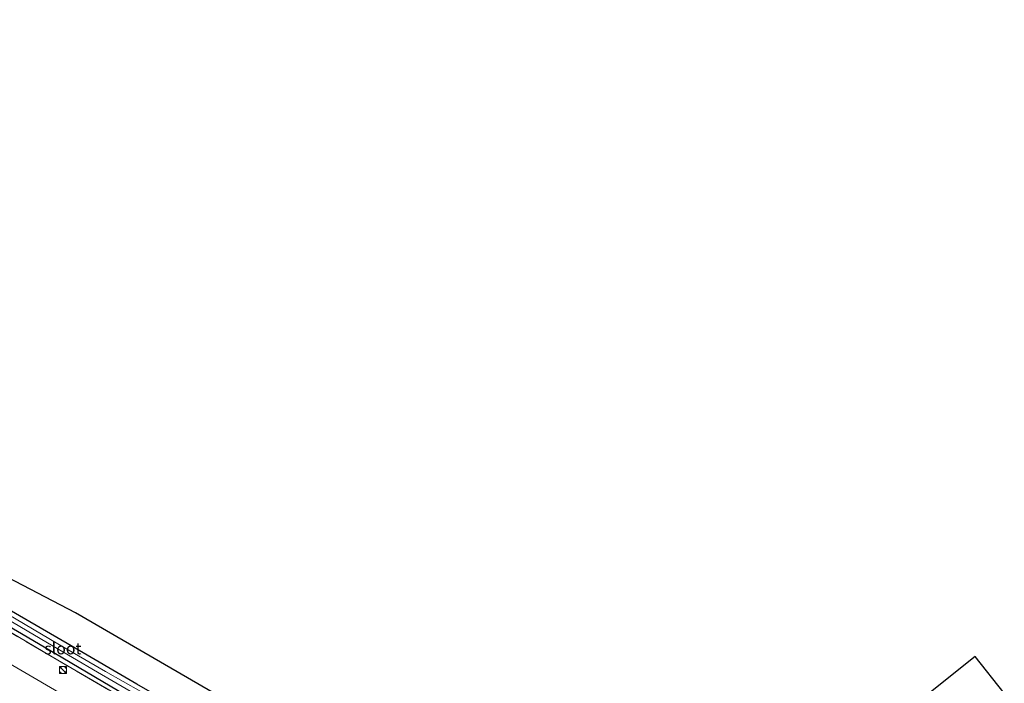
# Model space of a CAD drawing. Units: metres. Extents: x 191713 to 200010, y 400000 to 406251.
# Drawn here: x 193845 to 194056, y 402385 to 402527 of the extents above; entities that cross this region are included whole.
import ezdxf
from ezdxf.enums import TextEntityAlignment as Align

# ---------------------------------------------------------------- set-up
doc = ezdxf.new("R2010")
doc.units = ezdxf.units.M
doc.linetypes.add('IE-TERREINAFSCHEIDING', pattern=[10, 8, -2])
doc.layers.get('0').update_dxf_attribs({"lineweight": 25})
doc.layers.add('B-ME-GW-INSTEEKWATERGANG-L-B1', color=10, linetype='Continuous')
doc.layers.add('B-ME-KG-KADASTRAAL-OPNAMEDTMGRENS-L-B1', color=10, linetype='Continuous')
for name, color, linetype, lineweight in [('B-ME-IE-GRASLAND-GV-B6', 93, 'Continuous', 18), ('B-ME-IE-GRONDWERKLIJN-GROND_INGERICHT-GV-B6', 253, 'Continuous', 18), ('B-ME-IE-INRICHTINGSELEMENT-S-B1', 253, 'Continuous', 18), ('B-ME-IE-TERREINAFSCHEIDING-RASTERHEKWERK-L-B1', 8, 'IE-TERREINAFSCHEIDING', 18), ('B-ME-OG-WATER-GV-B6', 153, 'Continuous', 18), ('B-ME-VH-VERH_SOORT-BITUMEN-GV-B6', 8, 'IE-TERREINAFSCHEIDING-NATUURLIJK-HOUTWAL', 18)]:
    doc.layers.add(name, color=color, linetype=linetype, lineweight=lineweight)
doc.styles.add('NLCS-ISO', font='NLCS-ISO.TTF')
doc.linetypes.add('IE-TERREINAFSCHEIDING-NATUURLIJK-HOUTWAL', pattern='A,7,-1.5,[67,NLCS.SHX,S=0.75,R=45,X=0,Y=0],-1.5,7,-1.5,[70,NLCS.SHX,S=0.75,R=0,X=0,Y=0],-1.5', length=20)

# ---------------------------------------------------------------- blocks, each defined once
blk = doc.blocks.new('kast')
blk.add_line((-0.75, -0.75), (0.75, 0.75))
blk.add_lwpolyline([(-0.75, 0.75), (0.75, 0.75), (0.75, -0.75), (-0.75, -0.75)], close=True)
blk = doc.blocks.new('dtb')
blk.add_circle((0, 0), 0.75)

msp = doc.modelspace()

# ---------------------------------------------------------------- linework, layer by layer
at = {"layer": 'B-ME-GW-INSTEEKWATERGANG-L-B1'}
for points in [[(193899.993, 402363.427, 16.069), (193885.27, 402371.915, 16.047), (193869.122, 402380.994, 16.064), (193852.278, 402390.911, 16.035), (193835.904, 402400.543, 16.023), (193819.796, 402410.095, 15.994), (193804.226, 402419.233, 16.072), (193792.738, 402426.231, 16.112), (193778.232, 402434.841, 16.096), (193765.053, 402443.326, 16.003), (193747.415, 402454.358, 15.864), (193732.249, 402463.845, 15.864), (193712.198, 402476.746, 15.828), (193694.429, 402488.289, 15.779), (193679.155, 402498.307, 15.807), (193665.581, 402507.382, 15.893), (193656.876, 402513.166, 15.766)], [(193901.713, 402365.913, 15.929), (193893.942, 402370.437, 15.97), (193882.029, 402377.399, 15.986), (193869.771, 402384.431, 15.962), (193855.636, 402392.655, 15.913), (193841.473, 402400.903, 15.897)]]:
    msp.add_polyline3d(points, dxfattribs=at)
at = {"layer": 'B-ME-IE-GRASLAND-GV-B6'}
for points in [[(193899.328, 402362.478, 16.311), (193881.001, 402373.177, 16.3), (193852.812, 402389.529, 16.336), (193827.998, 402404.136, 16.328)], [(193827.998, 402404.136, 16.328), (193852.812, 402389.529, 16.336), (193881.001, 402373.177, 16.3), (193899.328, 402362.478, 16.311), (193895.986, 402357.713, 16.52)], [(193841.473, 402400.903, 15.897), (193855.636, 402392.655, 15.913), (193869.771, 402384.431, 15.962), (193882.029, 402377.399, 15.986), (193893.942, 402370.437, 15.97), (193901.713, 402365.913, 15.929), (193901.121, 402365.01, 15.326)], [(193899.993, 402363.427, 16.069), (193885.27, 402371.915, 16.047), (193869.122, 402380.994, 16.064), (193852.278, 402390.911, 16.035), (193835.904, 402400.543, 16.023)], [(193835.904, 402400.543, 16.023), (193852.278, 402390.911, 16.035), (193869.122, 402380.994, 16.064), (193885.27, 402371.915, 16.047), (193899.993, 402363.427, 16.069), (193899.328, 402362.478, 16.311)], [(193840.17, 402399.399, 15.327), (193850.56, 402393.257, 15.327), (193861.346, 402387.02, 15.327), (193872.729, 402380.316, 15.327), (193884.02, 402374.038, 15.327), (193893.761, 402368.259, 15.327), (193900.629, 402364.321, 15.326), (193899.993, 402363.427, 16.069)], [(193901.121, 402365.01, 15.326), (193895.721, 402368.227, 15.327), (193885.744, 402374.122, 15.327), (193874.397, 402380.666, 15.327), (193863.063, 402387.109, 15.327), (193852.772, 402393.095, 15.327), (193840.29, 402400.409, 15.327)], [(193895.986, 402357.713, 16.52), (193894.898, 402358.354, 16.552), (193881.902, 402365.899, 16.536), (193869.648, 402373.021, 16.56), (193857.234, 402380.213, 16.564), (193841.425, 402389.416, 16.552)]]:
    msp.add_polyline3d(points, dxfattribs=at)
at = {"layer": 'B-ME-IE-GRONDWERKLIJN-GROND_INGERICHT-GV-B6'}
for points in [[(193901.713, 402365.913, 15.929), (193893.942, 402370.437, 15.97), (193882.029, 402377.399, 15.986), (193869.771, 402384.431, 15.962), (193855.636, 402392.655, 15.913), (193841.473, 402400.903, 15.897), (193828.882, 402408.444, 15.885), (193812.739, 402418.05, 16.007), (193799.755, 402425.943, 16.076), (193790.813, 402431.318, 15.99), (193789.85, 402431.883, 16.002), (193791.224, 402433.785, 15.933), (193792.298, 402434.187, 15.99), (193794.255, 402435.669, 16.165), (193798.549, 402438.973, 16.137), (193802.759, 402442.401, 16.043), (193806.378, 402439.596, 15.819), (193795.128, 402431.775, 15.95), (193856.588, 402399.733, 15.828), (193905.52, 402371.343, 15.966), (193901.713, 402365.913, 15.929)], [(194019.461, 402366.19, 15.605), (194049.749, 402390.37, 15.773), (194055.999, 402382.485, 15.876)]]:
    msp.add_polyline3d(points, dxfattribs=at)
at = {"layer": 'B-ME-IE-TERREINAFSCHEIDING-RASTERHEKWERK-L-B1'}
msp.add_polyline3d([(193899.328, 402362.478, 16.311), (193881.001, 402373.177, 16.3), (193852.812, 402389.529, 16.336), (193827.998, 402404.136, 16.328), (193801.312, 402419.894, 16.295), (193783.51, 402430.39, 16.348), (193767.183, 402440.455, 16.373), (193748.681, 402451.982, 16.361), (193733.893, 402461.228, 16.405), (193715.88, 402472.567, 16.308), (193701.548, 402481.959, 16.271), (193686.792, 402491.734, 16.312), (193672.171, 402501.415, 16.324), (193662.733, 402507.666, 16.267), (193656.13, 402512.118, 16.278)], dxfattribs=at)
at = {"layer": 'B-ME-KG-KADASTRAAL-OPNAMEDTMGRENS-L-B1'}
for points in [[(193905.52, 402371.343, 15.966), (193856.588, 402399.733, 15.828), (193795.128, 402431.775, 15.95), (193806.378, 402439.596, 15.819), (193802.759, 402442.401, 16.043), (193801.736, 402443.022, 15.258), (193800.927, 402443.147, 15.258), (193799.835, 402443.92, 16.072), (193794.392, 402447.074, 16.043), (193793.553, 402447.754, 15.303), (193792.575, 402448.265, 15.303), (193791.66, 402448.813, 15.909), (193788.769, 402450.349, 15.941), (193784.367, 402444.484, 15.823), (193776.541, 402454.259, 15.974), (193765.977, 402461.217, 15.893), (193665.448, 402527.053, 15.721)], [(194055.999, 402382.485, 15.876), (194049.749, 402390.37, 15.773), (194019.461, 402366.19, 15.605)]]:
    msp.add_polyline3d(points, dxfattribs=at)
at = {"layer": 'B-ME-OG-WATER-GV-B6'}
msp.add_polyline3d([(193900.629, 402364.321, 15.326), (193893.761, 402368.259, 15.327), (193884.02, 402374.038, 15.327), (193872.729, 402380.316, 15.327), (193861.346, 402387.02, 15.327), (193850.56, 402393.257, 15.327), (193840.17, 402399.399, 15.327), (193828.971, 402405.991, 15.327), (193817.461, 402412.988, 15.327), (193808.61, 402418.073, 15.327), (193803.625, 402421.115, 15.327), (193804.176, 402421.901, 15.327), (193810.388, 402418.201, 15.327), (193819.214, 402412.96, 15.327), (193829.698, 402406.654, 15.327), (193840.29, 402400.409, 15.327), (193852.772, 402393.095, 15.327), (193863.063, 402387.109, 15.327), (193874.397, 402380.666, 15.327), (193885.744, 402374.122, 15.327), (193895.721, 402368.227, 15.327), (193901.121, 402365.01, 15.326), (193900.629, 402364.321, 15.326)], dxfattribs=at)
at = {"layer": 'B-ME-VH-VERH_SOORT-BITUMEN-GV-B6'}
msp.add_polyline3d([(193841.425, 402389.416, 16.552), (193857.234, 402380.213, 16.564), (193869.648, 402373.021, 16.56), (193881.902, 402365.899, 16.536), (193894.898, 402358.354, 16.552), (193895.986, 402357.713, 16.52), (193894.163, 402355.109, 16.664), (193892.076, 402352.13, 16.787), (193890.032, 402349.218, 16.722), (193889.549, 402348.53, 16.75)], dxfattribs=at)

# ---------------------------------------------------------------- block references
at = {"layer": 'B-ME-IE-INRICHTINGSELEMENT-S-B1', "rotation": 90}
for name, p in [('dtb', (193853.877, 402387.458, 15.8491)), ('kast', (193853.887, 402387.468, 15.8469))]:
    msp.add_blockref(name, p, dxfattribs=at)

# ---------------------------------------------------------------- texts
at = {"layer": 'B-ME-OG-WATER-GV-B6', "ltscale": 0.2, "style": 'NLCS-ISO'}
msp.add_text('sloot', height=2.5, dxfattribs=at).set_placement((193853.8737, 402392.0631), align=Align.MIDDLE_CENTER)

doc.saveas('drawing.dxf')
